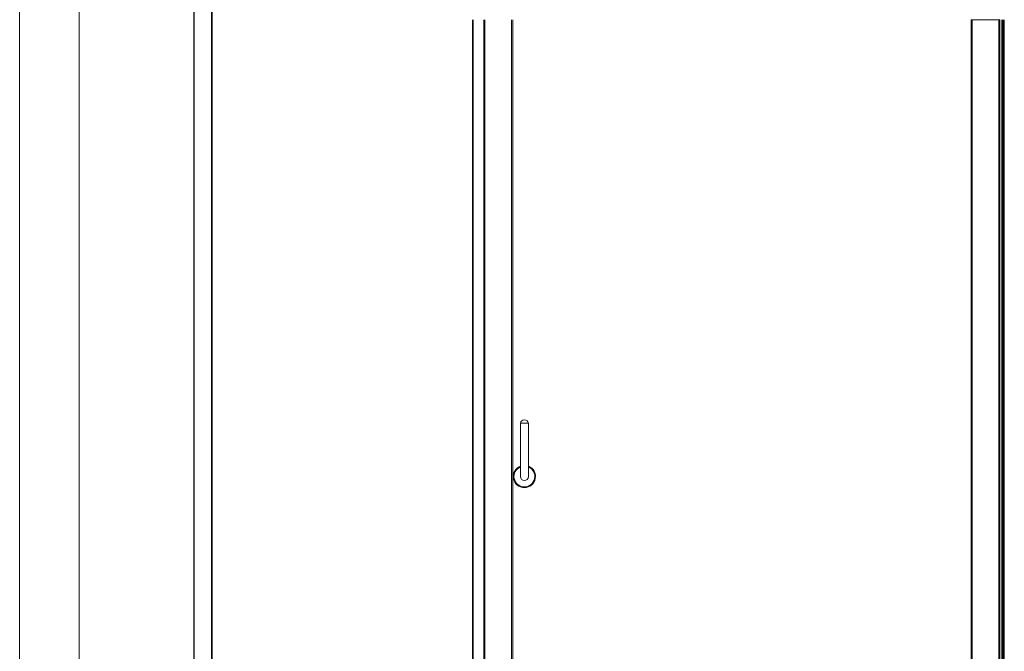
# Paper-space layout 'Sheet2' of a CAD drawing. Units: millimetres. Extents: x 0 to 420, y 0 to 297.
# Drawn here: x 0 to 101, y 186 to 251 of the extents above; entities that cross this region are included whole.
import ezdxf

# ---------------------------------------------------------------- set-up
doc = ezdxf.new("R2010")
doc.units = ezdxf.units.MM

psp = doc.layouts.new('Sheet2')

# ---------------------------------------------------------------- linework, layer by layer
at = {"color": 7, "linetype": 'Continuous', "lineweight": 18}
for p, q in [((-0.01, 297), (-0.01, 0)), ((6.09, 292), (6.09, 5)), ((17.91, 155.81), (17.91, 283.03)), ((19.67, 155.81), (19.67, 283.03)), ((17.85, 158.51), (17.85, 280.33)), ((19.73, 158.51), (19.73, 280.33)), ((46.46, 250.83), (46.46, 158.51)), ((46.52, 250.83), (46.52, 155.81)), ((47.63, 250.83), (47.63, 155.8)), ((47.74, 250.83), (47.74, 155.8)), ((50.47, 250.83), (50.47, 155.8)), ((50.59, 250.83), (50.59, 155.8)), ((97.63, 250.83), (97.63, 155.8)), ((97.63, 250.83), (97.74, 250.83)), ((97.74, 250.83), (97.74, 155.8)), ((100.47, 250.83), (97.74, 250.83)), ((100.47, 250.83), (100.47, 155.8)), ((100.47, 250.83), (100.59, 250.83)), ((100.59, 250.83), (100.59, 155.8)), ((100.79, 155.78), (100.79, 250.83)), ((100.83, 250.83), (100.83, 155.78)), ((100.94, 250.83), (100.94, 155.78)), ((101.04, 155.78), (101.04, 250.83)), ((51.38, 209.42), (51.38, 203.96)), ((52.2, 209.42), (51.38, 209.42)), ((52.2, 203.96), (52.2, 209.42))]:
    psp.add_line(p, q, dxfattribs=at)
for centre, radius, start, end in [((51.79, 209.37), 0.412, 90, 173.2671), ((51.79, 209.37), 0.412, 6.7329, 90), ((51.79, 203.96), 1.14, 111.1002, 68.8998), ((51.79, 203.96), 0.409, 180, 0)]:
    psp.add_arc(centre, radius, start, end, dxfattribs=at)
at = {"color": 174, "linetype": 'Continuous', "lineweight": 18}
for radius, start, end in [(1.12, 111.4214, 270), (1.07, 112.3715, 67.6285), (1.12, 270, 68.5786)]:
    psp.add_arc((51.79, 203.96), radius, start, end, dxfattribs=at)

doc.saveas('drawing.dxf')
